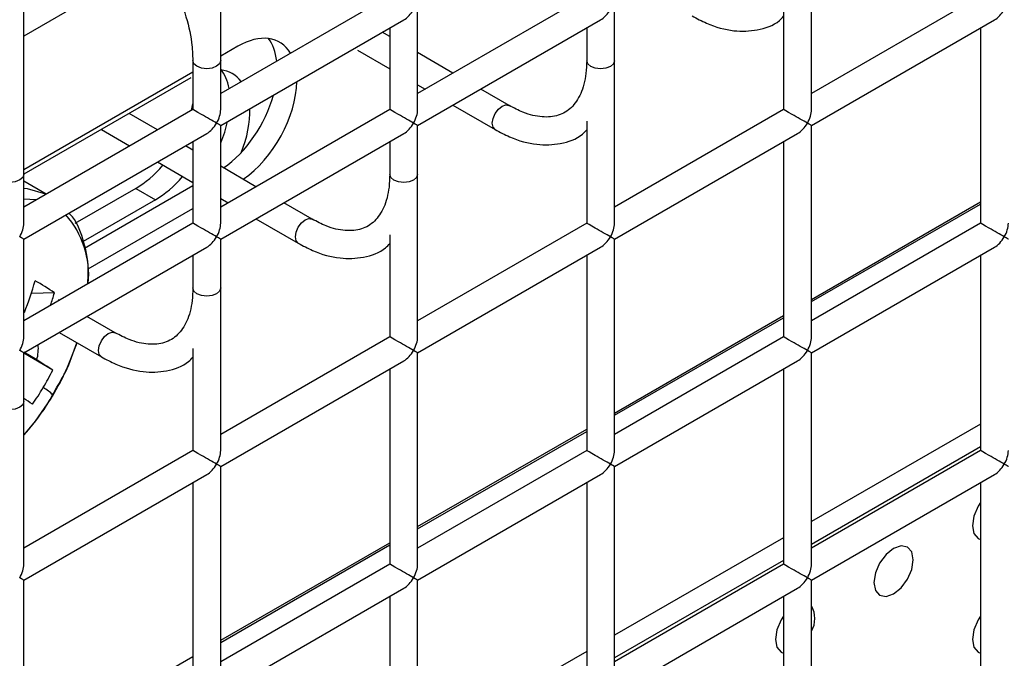
# Model space of a CAD drawing. Units: millimetres. Extents: x -1985 to 3136, y -1786 to 2955.
# Drawn here: x -1384 to -1348, y 2185 to 2207 of the extents above; entities that cross this region are included whole.
import ezdxf

# ---------------------------------------------------------------- set-up
doc = ezdxf.new("R2010")
doc.units = ezdxf.units.MM

msp = doc.modelspace()

# ---------------------------------------------------------------- linework, layer by layer
at = {"color": 7, "linetype": 'Continuous', "lineweight": 25}
for p, q in [((-1376.571, 2204.27), (-1376.571, 2211.858)), ((-1355.358, 2204.268), (-1355.358, 2211.856)), ((-1370.5, 2208.352), (-1376.571, 2204.848)), ((-1363.429, 2208.352), (-1369.5, 2204.847)), ((-1349.287, 2208.35), (-1355.358, 2204.846)), ((-1383.642, 2200.188), (-1383.642, 2207.776)), ((-1369.5, 2204.27), (-1369.5, 2207.775)), ((-1369.5, 2204.27), (-1369.5, 2207.775)), ((-1362.429, 2206.022), (-1362.429, 2207.774)), ((-1362.429, 2200.186), (-1362.429, 2207.774)), ((-1356.358, 2207.932), (-1356.358, 2204.268)), ((-1376.571, 2203.693), (-1370, 2207.486)), ((-1369.5, 2203.692), (-1362.929, 2207.486)), ((-1355.358, 2203.691), (-1348.787, 2207.484)), ((-1370.5, 2206.887), (-1370.769, 2207.042)), ((-1370.5, 2207.198), (-1370.5, 2204.27)), ((-1370.5, 2207.198), (-1370.5, 2204.27)), ((-1363.429, 2207.197), (-1363.429, 2206.022)), ((-1363.429, 2207.197), (-1363.429, 2206.022)), ((-1349.287, 2207.196), (-1349.287, 2200.185)), ((-1375.957, 2206.538), (-1376.571, 2206.183)), ((-1371.664, 2206.404), (-1370.5, 2205.732)), ((-1368.233, 2205.578), (-1369.5, 2206.31)), ((-1377.571, 2206.023), (-1377.571, 2204.27)), ((-1377.571, 2206.023), (-1377.571, 2204.27)), ((-1376.571, 2204.27), (-1376.571, 2206.023)), ((-1377.571, 2205.606), (-1383.642, 2202.101)), ((-1377.647, 2205.405), (-1383.642, 2201.944)), ((-1369.5, 2205.155), (-1369.233, 2205.001)), ((-1366.214, 2204.413), (-1367.233, 2205.001)), ((-1368.233, 2204.424), (-1366.714, 2203.547)), ((-1366.219, 2204.416), (-1366.214, 2204.413)), ((-1377.571, 2204.27), (-1383.642, 2200.766)), ((-1378.84, 2203.538), (-1379.861, 2204.127)), ((-1370.5, 2204.27), (-1376.571, 2200.765)), ((-1356.358, 2204.268), (-1362.429, 2200.764)), ((-1363.429, 2203.85), (-1363.429, 2200.186)), ((-1383.642, 2199.611), (-1377.071, 2203.404)), ((-1380.856, 2203.547), (-1379.84, 2202.96)), ((-1376.571, 2200.188), (-1376.571, 2203.693)), ((-1376.571, 2200.188), (-1376.571, 2203.693)), ((-1376.571, 2199.61), (-1370, 2203.404)), ((-1369.5, 2201.94), (-1369.5, 2203.692)), ((-1369.5, 2196.104), (-1369.5, 2203.692)), ((-1362.429, 2199.609), (-1355.858, 2203.402)), ((-1355.358, 2196.103), (-1355.358, 2203.691)), ((-1377.571, 2203.116), (-1377.571, 2200.188)), ((-1377.571, 2203.116), (-1377.571, 2200.188)), ((-1370.5, 2203.115), (-1370.5, 2201.94)), ((-1370.5, 2203.115), (-1370.5, 2201.94)), ((-1356.358, 2203.114), (-1356.358, 2196.103)), ((-1377.571, 2202.805), (-1377.84, 2202.96)), ((-1378.84, 2202.383), (-1377.571, 2201.65)), ((-1383.642, 2200.188), (-1383.642, 2201.941)), ((-1375.304, 2201.496), (-1376.571, 2202.228)), ((-1382.837, 2201.23), (-1383.642, 2201.697)), ((-1379.622, 2201.434), (-1381.808, 2200.172)), ((-1377.571, 2201.523), (-1381.461, 2199.278)), ((-1379.622, 2201.434), (-1378.915, 2201.028)), ((-1378.915, 2201.028), (-1381.507, 2199.532)), ((-1376.571, 2201.073), (-1376.304, 2200.919)), ((-1373.285, 2200.331), (-1374.304, 2200.919)), ((-1381.325, 2198.54), (-1377.571, 2200.707)), ((-1377.571, 2200.188), (-1383.642, 2196.683)), ((-1375.304, 2200.342), (-1373.785, 2199.465)), ((-1373.29, 2200.334), (-1373.285, 2200.331)), ((-1363.429, 2200.186), (-1369.5, 2196.681)), ((-1349.287, 2200.185), (-1355.358, 2196.68)), ((-1383.642, 2196.106), (-1383.642, 2199.611)), ((-1383.642, 2196.106), (-1383.642, 2199.611)), ((-1376.571, 2197.858), (-1376.571, 2199.61)), ((-1376.571, 2192.022), (-1376.571, 2199.61)), ((-1370.5, 2199.768), (-1370.5, 2196.104)), ((-1362.429, 2192.021), (-1362.429, 2199.609)), ((-1383.642, 2195.528), (-1377.071, 2199.322)), ((-1369.5, 2195.527), (-1362.929, 2199.32)), ((-1355.358, 2195.525), (-1348.787, 2199.319)), ((-1377.571, 2199.033), (-1377.571, 2197.858)), ((-1377.571, 2199.033), (-1377.571, 2197.858)), ((-1363.429, 2199.032), (-1363.429, 2192.021)), ((-1349.287, 2199.03), (-1349.287, 2192.02)), ((-1382.542, 2197.679), (-1383.348, 2197.664)), ((-1382.375, 2197.414), (-1382.398, 2197.428)), ((-1380.356, 2196.249), (-1381.375, 2196.837)), ((-1382.375, 2196.26), (-1380.856, 2195.383)), ((-1380.361, 2196.252), (-1380.356, 2196.249)), ((-1370.5, 2196.104), (-1376.571, 2192.599)), ((-1356.358, 2196.103), (-1362.429, 2192.598)), ((-1377.571, 2195.686), (-1377.571, 2192.022)), ((-1383.173, 2195.276), (-1383.642, 2195.549)), ((-1383.642, 2193.775), (-1383.642, 2195.528)), ((-1383.642, 2187.94), (-1383.642, 2195.528)), ((-1382.601, 2194.902), (-1383.642, 2195.519)), ((-1376.571, 2191.445), (-1370, 2195.238)), ((-1369.5, 2187.939), (-1369.5, 2195.527)), ((-1362.429, 2191.443), (-1355.858, 2195.237)), ((-1355.358, 2187.937), (-1355.358, 2195.525)), ((-1370.5, 2194.95), (-1370.5, 2187.939)), ((-1356.358, 2194.948), (-1356.358, 2187.937)), ((-1349.287, 2192.97), (-1355.358, 2189.466)), ((-1349.287, 2192.154), (-1355.358, 2188.649)), ((-1377.571, 2192.022), (-1383.642, 2188.517)), ((-1363.429, 2192.021), (-1369.5, 2188.516)), ((-1349.287, 2192.02), (-1355.358, 2188.515)), ((-1376.571, 2183.857), (-1376.571, 2191.445)), ((-1362.429, 2191.443), (-1362.575, 2191.528)), ((-1362.429, 2183.855), (-1362.429, 2191.443)), ((-1383.642, 2187.363), (-1377.071, 2191.156)), ((-1369.5, 2187.361), (-1362.929, 2191.155)), ((-1355.358, 2187.36), (-1348.787, 2191.153)), ((-1377.571, 2190.867), (-1377.571, 2183.857)), ((-1363.429, 2190.866), (-1363.429, 2183.855)), ((-1349.287, 2190.865), (-1349.287, 2183.854)), ((-1356.358, 2188.888), (-1362.429, 2185.384)), ((-1370.5, 2187.939), (-1376.571, 2184.434)), ((-1356.358, 2188.072), (-1362.429, 2184.567)), ((-1356.358, 2187.937), (-1362.429, 2184.433)), ((-1383.642, 2179.775), (-1383.642, 2187.363)), ((-1369.5, 2179.773), (-1369.5, 2187.361)), ((-1355.358, 2179.772), (-1355.358, 2187.36)), ((-1376.571, 2183.279), (-1370, 2187.073)), ((-1370.5, 2186.784), (-1370.5, 2179.773)), ((-1362.429, 2183.278), (-1355.858, 2187.071)), ((-1356.358, 2186.783), (-1356.358, 2179.772)), ((-1363.429, 2184.806), (-1369.5, 2181.302))]:
    msp.add_line(p, q, dxfattribs=at)
at = {"color": 8, "linetype": 'Continuous', "lineweight": 25}
for p, q in [((-1378.82, 2209.689), (-1383.642, 2206.905)), ((-1383.205, 2201.018), (-1383.642, 2201.044)), ((-1355.358, 2197.449), (-1349.287, 2200.953)), ((-1355.358, 2197.367), (-1349.287, 2200.872)), ((-1362.429, 2193.366), (-1356.358, 2196.871)), ((-1362.429, 2193.285), (-1356.358, 2196.79)), ((-1369.5, 2189.284), (-1363.429, 2192.789)), ((-1369.5, 2189.203), (-1363.429, 2192.708)), ((-1376.571, 2185.202), (-1370.5, 2188.707)), ((-1376.571, 2185.121), (-1370.5, 2188.626)), ((-1383.642, 2181.12), (-1377.571, 2184.625))]:
    msp.add_line(p, q, dxfattribs=at)
at = {"color": 8, "linetype": 'Continuous', "lineweight": 25, "flags": 128}
for points in [[(-1377.424, 2205.819), (-1377.533, 2205.912), (-1377.571, 2206.023), (-1377.571, 2206.024)], [(-1376.571, 2206.023), (-1376.609, 2205.912), (-1376.717, 2205.819), (-1376.879, 2205.756), (-1377.071, 2205.734), (-1377.262, 2205.756), (-1377.424, 2205.819)], [(-1363.282, 2205.818), (-1363.391, 2205.911), (-1363.429, 2206.022)], [(-1362.429, 2206.022), (-1362.467, 2205.911), (-1362.575, 2205.818), (-1362.737, 2205.755), (-1362.929, 2205.733), (-1363.12, 2205.755), (-1363.282, 2205.818)], [(-1366.818, 2203.776), (-1366.791, 2203.948), (-1366.714, 2204.124), (-1366.6, 2204.279), (-1366.464, 2204.388), (-1366.329, 2204.435), (-1366.219, 2204.416)], [(-1366.714, 2203.547), (-1366.791, 2203.635), (-1366.818, 2203.776)], [(-1383.642, 2201.941), (-1383.68, 2201.83), (-1383.788, 2201.737), (-1383.951, 2201.674), (-1384.142, 2201.652), (-1384.333, 2201.674), (-1384.495, 2201.737)], [(-1370.353, 2201.735), (-1370.462, 2201.829), (-1370.5, 2201.94)], [(-1369.5, 2201.94), (-1369.538, 2201.829), (-1369.646, 2201.735), (-1369.808, 2201.673), (-1370, 2201.651), (-1370.191, 2201.673), (-1370.353, 2201.735)], [(-1382.844, 2201.226), (-1383.503, 2201.416), (-1383.642, 2201.429)], [(-1373.889, 2199.694), (-1373.862, 2199.866), (-1373.785, 2200.042), (-1373.671, 2200.197), (-1373.535, 2200.306), (-1373.4, 2200.353), (-1373.29, 2200.334)], [(-1373.785, 2199.465), (-1373.862, 2199.553), (-1373.889, 2199.694)], [(-1377.424, 2197.653), (-1377.533, 2197.747), (-1377.571, 2197.858)], [(-1376.571, 2197.858), (-1376.609, 2197.747), (-1376.717, 2197.653), (-1376.879, 2197.591), (-1377.071, 2197.569), (-1377.262, 2197.591), (-1377.424, 2197.653)], [(-1380.96, 2195.612), (-1380.933, 2195.784), (-1380.856, 2195.96), (-1380.742, 2196.115), (-1380.606, 2196.224), (-1380.471, 2196.271), (-1380.361, 2196.252)], [(-1382.293, 2194.545), (-1382.067, 2195.011), (-1381.724, 2195.884)], [(-1380.856, 2195.383), (-1380.933, 2195.471), (-1380.96, 2195.612)], [(-1383.642, 2193.775), (-1383.68, 2193.665), (-1383.788, 2193.571), (-1383.951, 2193.509), (-1384.142, 2193.487), (-1384.333, 2193.509), (-1384.495, 2193.571)], [(-1383.642, 2192.565), (-1383.221, 2193.077), (-1382.787, 2193.695)]]:
    msp.add_lwpolyline(points, dxfattribs=at)
at = {"color": 7, "linetype": 'Continuous', "lineweight": 25, "flags": 128}
for points in [[(-1349.287, 2190.15), (-1349.373, 2190.015), (-1349.526, 2189.661), (-1349.58, 2189.318), (-1349.526, 2189.036), (-1349.373, 2188.86), (-1349.287, 2188.825)], [(-1349.287, 2190.15), (-1349.373, 2190.015), (-1349.526, 2189.661), (-1349.58, 2189.318), (-1349.526, 2189.036), (-1349.373, 2188.86), (-1349.287, 2188.825)], [(-1352.409, 2186.868), (-1352.138, 2187.087), (-1351.909, 2187.396), (-1351.755, 2187.75), (-1351.701, 2188.093), (-1351.755, 2188.375), (-1351.909, 2188.551), (-1352.138, 2188.596), (-1352.409, 2188.502), (-1352.679, 2188.283), (-1352.909, 2187.974), (-1353.062, 2187.62), (-1353.116, 2187.277), (-1353.062, 2186.995), (-1352.909, 2186.819), (-1352.679, 2186.774), (-1352.409, 2186.868)], [(-1352.409, 2186.868), (-1352.138, 2187.087), (-1351.909, 2187.396), (-1351.755, 2187.75), (-1351.701, 2188.093), (-1351.755, 2188.375), (-1351.909, 2188.551), (-1352.138, 2188.596), (-1352.409, 2188.502), (-1352.679, 2188.283), (-1352.909, 2187.974), (-1353.062, 2187.62), (-1353.116, 2187.277), (-1353.062, 2186.995), (-1352.909, 2186.819), (-1352.679, 2186.774), (-1352.409, 2186.868)], [(-1356.358, 2186.068), (-1356.444, 2185.933), (-1356.597, 2185.579), (-1356.651, 2185.236), (-1356.597, 2184.954), (-1356.444, 2184.778), (-1356.358, 2184.743)], [(-1356.358, 2186.068), (-1356.444, 2185.933), (-1356.597, 2185.579), (-1356.651, 2185.236), (-1356.597, 2184.954), (-1356.444, 2184.778), (-1356.358, 2184.743)], [(-1349.287, 2186.067), (-1349.373, 2185.932), (-1349.526, 2185.579), (-1349.58, 2185.235), (-1349.526, 2184.954), (-1349.373, 2184.777), (-1349.287, 2184.742)], [(-1349.287, 2186.067), (-1349.373, 2185.932), (-1349.526, 2185.579), (-1349.58, 2185.235), (-1349.526, 2184.954), (-1349.373, 2184.777), (-1349.287, 2184.742)]]:
    msp.add_lwpolyline(points, dxfattribs=at)
at = {"color": 8, "linetype": 'Continuous', "lineweight": 25}
msp.add_arc((-1384.615, 2198.312), 3.304, 354.9519, 41.1348, dxfattribs=at)
at = {"color": 7, "linetype": 'Continuous', "lineweight": 25}
for centre, radius, start, end in [((-1394.519, 2201.322), 11.732, 338.2718, 344.1345), ((-1386.576, 2192.041), 6.933, 54.4128, 61.1769), ((-1393.714, 2200.851), 11.613, 341.8901, 344.1493), ((-1384.755, 2195.694), 1.637, 345.1907, 4.674), ((-1400.205, 2168.623), 31.63, 56.182, 57.4191), ((-1391.531, 2199.403), 10, 329.1778, 333.2482), ((-1391.178, 2199.134), 10, 329.178, 332.6807), ((-1391.536, 2199.406), 10.006, 325.1089, 329.1779), ((-1383.688, 2192.936), 1.535, 44.3709, 60.9893), ((-1396.749, 2173.721), 24.053, 56.0867, 56.9813), ((-1391.178, 2199.134), 10, 327.048, 329.178), ((-1356.14, 2185.983), 0.905, 329.7399, 30.2601)]:
    msp.add_arc(centre, radius, start, end, dxfattribs=at)
for centre, major_axis, ratio, start_param, end_param in [((-1370, 2208.064), (0.354, 0.612), 0.577335, 3.92695, 4.71243), ((-1362.929, 2208.063), (0.354, 0.612), 0.577335, 3.92695, 4.71243), ((-1348.787, 2208.062), (0.354, 0.612), 0.577335, 3.92695, 4.71243), ((-1375.957, 2204.088), (1.5, 2.598), 0.577382, 5.969776, 7.068506), ((-1376.664, 2204.496), (1.5, 2.598), 0.577382, 5.619458, 6.045265), ((-1378.355, 2203.363), (1.5, 2.598), 0.577382, 5.684304, 6.069647), ((-1377.647, 2202.955), (1.5, 2.598), 0.577382, 6.043149, 6.536201), ((-1375.957, 2204.088), (1.5, 2.598), 0.577382, 4.018764, 5.481069), ((-1376.664, 2204.496), (1.5, 2.598), 0.577382, 4.018764, 5.140223), ((-1379.628, 2203.887), (1.494, 2.602), 0.578991, 5.162571, 5.247683), ((-1377.071, 2203.982), (0.5, -0.289), 0.00007, 0.785439, 3.141552), ((-1377.071, 2203.982), (0.354, 0.612), 0.577335, 4.71243, 5.497828), ((-1377.647, 2202.955), (1.5, 2.598), 0.577382, 4.945822, 5.545154), ((-1370, 2203.981), (0.5, -0.289), 0.00007, 0.785439, 3.141552), ((-1370, 2203.981), (0.354, 0.612), 0.577335, 4.71243, 5.497828), ((-1355.858, 2203.98), (0.5, -0.289), 0.00007, 0.785439, 3.141552), ((-1355.858, 2203.98), (0.354, 0.612), 0.577335, 4.71243, 5.497828), ((-1377.071, 2203.982), (0.354, 0.612), 0.577335, 3.92695, 4.71243), ((-1377.071, 2203.982), (0.5, -0.289), 0.00007, 0.000041, 0.785439), ((-1378.355, 2203.363), (1.5, 2.598), 0.577382, 4.925773, 5.207812), ((-1370, 2203.981), (0.354, 0.612), 0.577335, 3.92695, 4.71243), ((-1370, 2203.981), (0.5, -0.289), 0.00007, 0.000041, 0.785439), ((-1355.858, 2203.98), (0.354, 0.612), 0.577335, 3.92695, 4.71243), ((-1355.858, 2203.98), (0.5, -0.289), 0.00007, 0.000041, 0.785439), ((-1379.628, 2203.887), (1.494, 2.602), 0.578991, 3.925493, 4.403292), ((-1378.921, 2203.481), (1.494, 2.602), 0.578991, 3.925493, 4.402602), ((-1384.142, 2199.9), (0.354, 0.612), 0.577335, 4.71243, 5.497828), ((-1377.071, 2199.899), (0.5, -0.289), 0.00007, 0.785439, 3.141552), ((-1377.071, 2199.899), (0.354, 0.612), 0.577335, 4.71243, 5.497828), ((-1362.929, 2199.898), (0.5, -0.289), 0.00007, 0.785439, 3.141552), ((-1362.929, 2199.898), (0.354, 0.612), 0.577335, 4.71243, 5.497828), ((-1348.787, 2199.896), (0.5, -0.289), 0.00007, 0.785439, 3.141552), ((-1348.787, 2199.896), (0.354, 0.612), 0.577335, 4.71243, 5.497828), ((-1384.142, 2199.9), (0.5, -0.289), 0.00007, 0.000041, 0.785439), ((-1377.071, 2199.899), (0.354, 0.612), 0.577335, 3.92695, 4.71243), ((-1377.071, 2199.899), (0.5, -0.289), 0.00007, 0.000041, 0.785439), ((-1362.929, 2199.898), (0.354, 0.612), 0.577335, 3.92695, 4.71243), ((-1362.929, 2199.898), (0.5, -0.289), 0.00007, 0.000041, 0.785439), ((-1348.787, 2199.896), (0.354, 0.612), 0.577335, 3.92695, 4.71243), ((-1348.787, 2199.896), (0.5, -0.289), 0.00007, 0.000041, 0.785439), ((-1384.142, 2195.817), (0.354, 0.612), 0.577335, 4.71243, 5.497828), ((-1370, 2195.816), (0.5, -0.289), 0.00007, 0.785439, 3.141552), ((-1370, 2195.816), (0.354, 0.612), 0.577335, 4.71243, 5.497828), ((-1355.858, 2195.814), (0.5, -0.289), 0.00007, 0.785439, 3.141552), ((-1355.858, 2195.814), (0.354, 0.612), 0.577335, 4.71243, 5.497828), ((-1384.142, 2195.817), (0.5, -0.289), 0.00007, 0.000041, 0.785439), ((-1370, 2195.816), (0.354, 0.612), 0.577335, 3.92695, 4.71243), ((-1370, 2195.816), (0.5, -0.289), 0.00007, 0.000041, 0.785439), ((-1355.858, 2195.814), (0.354, 0.612), 0.577335, 3.92695, 4.71243), ((-1355.858, 2195.814), (0.5, -0.289), 0.00007, 0.000041, 0.785439), ((-1377.071, 2191.733), (0.5, -0.289), 0.00007, 0.785439, 3.141552), ((-1377.071, 2191.733), (0.354, 0.612), 0.577335, 4.71243, 5.497828), ((-1362.929, 2191.732), (0.5, -0.289), 0.00007, 0.785439, 3.141552), ((-1362.929, 2191.732), (0.354, 0.612), 0.577335, 4.71243, 5.497828), ((-1348.787, 2191.731), (0.5, -0.289), 0.00007, 0.785439, 3.141552), ((-1348.787, 2191.731), (0.354, 0.612), 0.577335, 4.71243, 5.497828), ((-1377.071, 2191.733), (0.354, 0.612), 0.577335, 3.92695, 4.71243), ((-1377.071, 2191.733), (0.5, -0.289), 0.00007, 0.000041, 0.785439), ((-1362.929, 2191.732), (0.354, 0.612), 0.577335, 3.92695, 4.71243), ((-1348.787, 2191.731), (0.354, 0.612), 0.577335, 3.92695, 4.71243), ((-1348.787, 2191.731), (0.5, -0.289), 0.00007, 0.000041, 0.785439), ((-1384.142, 2187.651), (0.354, 0.612), 0.577335, 4.71243, 5.497828), ((-1370, 2187.65), (0.5, -0.289), 0.00007, 0.785439, 3.141552), ((-1370, 2187.65), (0.354, 0.612), 0.577335, 4.71243, 5.497828), ((-1355.858, 2187.649), (0.5, -0.289), 0.00007, 0.785439, 3.141552), ((-1355.858, 2187.649), (0.354, 0.612), 0.577335, 4.71243, 5.497828), ((-1384.142, 2187.651), (0.5, -0.289), 0.00007, 0.000041, 0.785439), ((-1370, 2187.65), (0.354, 0.612), 0.577335, 3.92695, 4.71243), ((-1370, 2187.65), (0.5, -0.289), 0.00007, 0.000041, 0.785439), ((-1355.858, 2187.649), (0.354, 0.612), 0.577335, 3.92695, 4.71243), ((-1355.858, 2187.649), (0.5, -0.289), 0.00007, 0.000041, 0.785439)]:
    msp.add_ellipse(centre, major_axis=major_axis, ratio=ratio, start_param=start_param, end_param=end_param, dxfattribs=at)
for points, knots in [([(-1379.28, 2210.294), (-1379.155, 2210.148), (-1378.779, 2209.709), (-1378.278, 2208.822), (-1377.83, 2207.737), (-1377.603, 2206.774), (-1377.58, 2206.238), (-1377.571, 2206.023)], [0, 0, 0, 0, 0.120353, 0.360532, 0.60082, 0.83995, 1, 1, 1, 1]), ([(-1359.643, 2207.629), (-1359.471, 2207.538), (-1358.972, 2207.272), (-1358.17, 2207.054), (-1357.281, 2207.096), (-1356.656, 2207.299), (-1356.407, 2207.564), (-1356.358, 2207.617)], [0, 0, 0, 0, 0.145916, 0.423727, 0.670982, 0.934864, 1, 1, 1, 1]), ([(-1363.429, 2206.022), (-1363.434, 2205.867), (-1363.45, 2205.415), (-1363.623, 2204.8), (-1363.968, 2204.299), (-1364.415, 2204.031), (-1365, 2203.967), (-1365.627, 2204.106), (-1366.046, 2204.325), (-1366.214, 2204.413)], [0, 0, 0, 0, 0.084483, 0.246208, 0.408726, 0.579231, 0.741006, 0.896291, 1, 1, 1, 1]), ([(-1366.714, 2203.547), (-1366.542, 2203.456), (-1366.043, 2203.19), (-1365.241, 2202.972), (-1364.352, 2203.014), (-1363.727, 2203.217), (-1363.478, 2203.482), (-1363.429, 2203.535)], [0, 0, 0, 0, 0.145916, 0.423727, 0.670982, 0.934864, 1, 1, 1, 1]), ([(-1370.5, 2201.94), (-1370.505, 2201.785), (-1370.521, 2201.333), (-1370.694, 2200.718), (-1371.039, 2200.217), (-1371.486, 2199.949), (-1372.071, 2199.885), (-1372.698, 2200.024), (-1373.117, 2200.243), (-1373.285, 2200.331)], [0, 0, 0, 0, 0.084483, 0.246208, 0.408726, 0.579231, 0.741006, 0.896291, 1, 1, 1, 1]), ([(-1381.347, 2198.008), (-1381.334, 2198.187), (-1381.293, 2198.773), (-1381.504, 2199.619), (-1381.757, 2200.303), (-1382.008, 2200.53), (-1382.024, 2200.545)], [0, 0, 0, 0, 0.176172, 0.575161, 0.9725716, 1, 1, 1, 1]), ([(-1373.785, 2199.465), (-1373.613, 2199.373), (-1373.114, 2199.108), (-1372.312, 2198.89), (-1371.423, 2198.932), (-1370.798, 2199.135), (-1370.549, 2199.4), (-1370.5, 2199.453)], [0, 0, 0, 0, 0.145916, 0.423727, 0.670982, 0.934864, 1, 1, 1, 1]), ([(-1377.571, 2197.858), (-1377.576, 2197.702), (-1377.592, 2197.251), (-1377.765, 2196.636), (-1378.11, 2196.135), (-1378.557, 2195.867), (-1379.142, 2195.803), (-1379.769, 2195.942), (-1380.188, 2196.161), (-1380.356, 2196.249)], [0, 0, 0, 0, 0.0844834, 0.2462084, 0.4087259, 0.5792313, 0.7410056, 0.8962915, 1, 1, 1, 1]), ([(-1382.5, 2194.212), (-1382.377, 2194.418), (-1382.055, 2194.957), (-1381.857, 2195.534), (-1381.736, 2195.891)], [0, 0, 0, 0, 0.3832644, 1, 1, 1, 1]), ([(-1380.856, 2195.383), (-1380.684, 2195.291), (-1380.185, 2195.026), (-1379.383, 2194.808), (-1378.494, 2194.85), (-1377.869, 2195.053), (-1377.62, 2195.318), (-1377.571, 2195.371)], [0, 0, 0, 0, 0.145916, 0.423727, 0.670982, 0.934864, 1, 1, 1, 1]), ([(-1383.642, 2192.566), (-1383.352, 2192.91), (-1382.924, 2193.42), (-1382.604, 2194.018), (-1382.5, 2194.212)], [0, 0, 0, 0, 0.675626, 1, 1, 1, 1])]:
    msp.add_open_spline(points, degree=3, knots=knots, dxfattribs=at)

doc.saveas('drawing.dxf')
